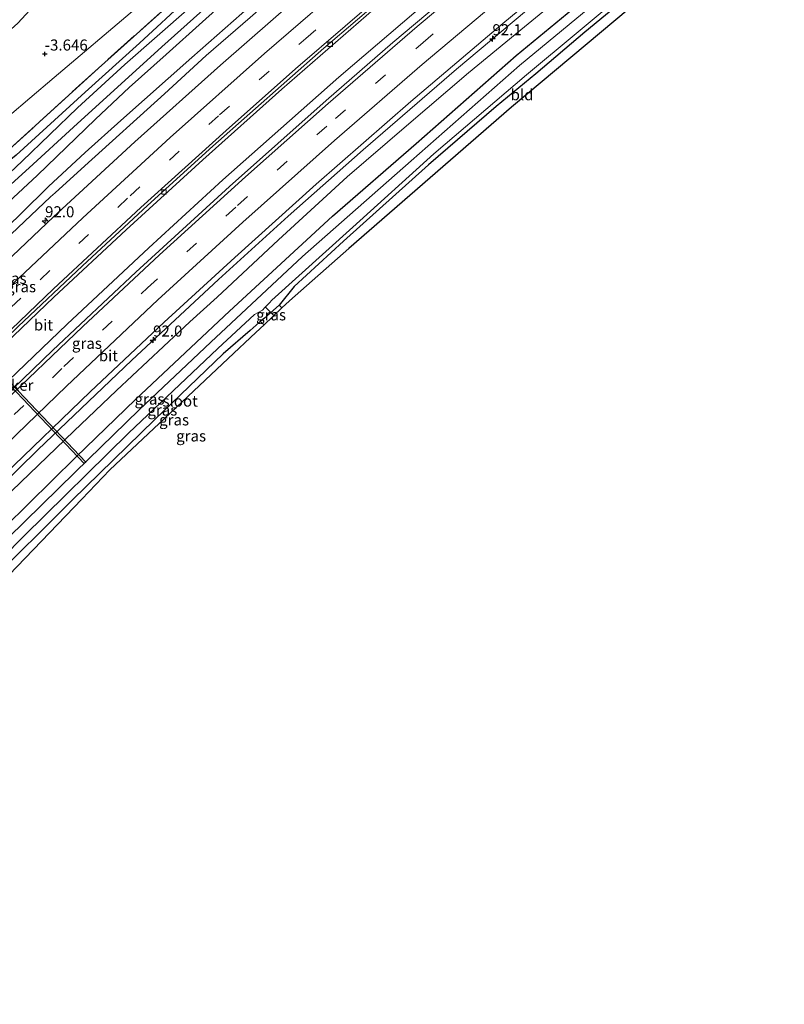
# Model space of a CAD drawing. Units: metres. Extents: x 159992 to 169731, y 506250 to 512502.
# Drawn here: x 166573 to 166746, y 511286 to 511508 of the extents above; entities that cross this region are included whole.
import ezdxf
from ezdxf.enums import TextEntityAlignment as Align

# ---------------------------------------------------------------- set-up
doc = ezdxf.new("R2010")
doc.units = ezdxf.units.M
doc.linetypes.add('IE-TERREINAFSCHEIDING', pattern=[10, 8, -2])
doc.linetypes.add('VW-3-9_STREEP', pattern=[12, 3, -9])
doc.layers.get('0').update_dxf_attribs({"lineweight": 25})
for name, color, linetype, lineweight in [('B-ME-AM-KILOMETR-S-B1', 7, 'Continuous', 18), ('B-ME-BV-GELEIDECONSTRUCTIE-GELEIDERAIL-L-B1', 213, 'BV-GELEIDERAIL', 18), ('B-ME-GW-KRUINLIJN-L-B1', 93, 'Continuous', 18), ('B-ME-GW-TEENLIJN-L-B1', 93, 'Continuous', 18), ('B-ME-IE-GRASLAND-GV-B6', 93, 'Continuous', 18), ('B-ME-IE-GRONDWERKLIJN-GROND_INGERICHT-GV-B6', 253, 'Continuous', 18), ('B-ME-IE-HULPGEOMETRIE-L-B1', 53, 'Continuous', 18), ('B-ME-IE-TERREINAFSCHEIDING-RASTERHEKWERK-L-B1', 8, 'IE-TERREINAFSCHEIDING', 18), ('B-ME-OG-WATER-GV-B6', 153, 'Continuous', 18), ('B-ME-VH-VERH_SOORT-BITUMEN-GV-B6', 8, 'IE-TERREINAFSCHEIDING-NATUURLIJK-HOUTWAL', 18), ('B-ME-VV-KOLK-S-B1', 8, 'Continuous', 18), ('B-ME-VW-MARKERING-39STREEP-015-L-B1', 255, 'VW-3-9_STREEP', 18), ('B-ME-VW-MARKERING-STREEP-015-L-B1', 7, 'Continuous', 18)]:
    doc.layers.add(name, color=color, linetype=linetype, lineweight=lineweight)
for name, color, linetype in [('B-ME-GW-HOOGTEPUNT-S-B1', 10, 'Continuous'), ('B-ME-GW-INSTEEKWATERGANG-L-B1', 10, 'Continuous'), ('B-ME-KG-KADASTRAAL-OPNAMEDTMGRENS-L-B1', 10, 'Continuous'), ('B-ME-KW-DUIKER-GV-B6', 10, 'Continuous'), ('B-ME-KW-DUIKER-L-B1', 10, 'Continuous')]:
    doc.layers.add(name, color=color, linetype=linetype)
doc.styles.add('NLCS-ISO', font='NLCS-ISO.TTF')
doc.linetypes.add('BV-GELEIDERAIL', pattern='A,10,-3,[108,NLCS.SHX,S=1,R=0,X=0,Y=0],-3', length=16)
doc.linetypes.add('IE-TERREINAFSCHEIDING-NATUURLIJK-HOUTWAL', pattern='A,7,-1.5,[67,NLCS.SHX,S=0.75,R=45,X=0,Y=0],-1.5,7,-1.5,[70,NLCS.SHX,S=0.75,R=0,X=0,Y=0],-1.5', length=20)

# ---------------------------------------------------------------- blocks, each defined once
blk = doc.blocks.new('hecto')
for p, q in [((0, 0.625), (-0.625, 0)), ((0, -0.625), (0, 0.625)), ((-0.625, 0), (0.625, 0)), ((0.625, 0), (0, -0.625))]:
    blk.add_line(p, q)
blk = doc.blocks.new('hoogtepunt')
for p, q in [((-0.5, 0), (0.5, 0)), ((0, 0.5), (0, -0.5))]:
    blk.add_line(p, q)
blk = doc.blocks.new('kolk')
blk.add_lwpolyline([(-0.5, -0.5), (0.5, -0.5), (0.5, 0.5), (-0.5, 0.5)], close=True)

msp = doc.modelspace()

# ---------------------------------------------------------------- linework, layer by layer
at = {"layer": 'B-ME-BV-GELEIDECONSTRUCTIE-GELEIDERAIL-L-B1'}
for points in [[(166457.2272, 511307.7913, -2.4282), (166471.3676, 511323.6758, -2.4569), (166488.3628, 511342.4174, -2.497), (166511.106, 511366.7067, -2.479), (166526.84, 511383.0949, -2.43), (166544.572, 511401.0636, -2.455), (166563.1393, 511419.3621, -2.4687), (166583.962, 511439.3784, -2.4734), (166602.431, 511456.6355, -2.457), (166619.1912, 511471.9808, -2.475), (166645.3657, 511495.188, -2.4718), (166665.3924, 511512.363, -2.459), (166685.9235, 511529.5118, -2.417), (166706.2041, 511546.0213, -2.4289), (166722.9217, 511559.2655, -2.4406)], [(166469.2224, 511297.2174, -2.7926), (166478.793, 511308.085, -2.8097), (166492.1872, 511322.9736, -2.8145), (166511.1487, 511343.515, -2.81), (166528.5895, 511361.8768, -2.804), (166543.4507, 511377.211, -2.8158), (166564.2124, 511398.0134, -2.801), (166577.3557, 511410.9116, -2.8271), (166598.606, 511431.25, -2.782), (166618.2254, 511449.4704, -2.7746), (166633.9663, 511463.7809, -2.811), (166650.8484, 511478.7502, -2.7942), (166671.9577, 511497.0063, -2.808), (166692.949, 511514.6555, -2.7916), (166711.011, 511529.4337, -2.7797), (166735.206, 511548.6767, -2.7832)]]:
    msp.add_polyline3d(points, dxfattribs=at)
at = {"layer": 'B-ME-GW-INSTEEKWATERGANG-L-B1'}
for points in [[(166695.01, 511583.324, -4.51), (166684.792, 511575.286, -4.578), (166666.479, 511560.26, -4.538), (166647.358, 511544.402, -4.52), (166626.045, 511526.238, -4.594), (166611.28, 511513.063, -4.437), (166600.306, 511502.873, -4.617), (166588.053, 511491.821, -4.467), (166572.427, 511477.611, -4.417), (166570.446, 511475.946, -4.417), (166565.597, 511471.892, -4.327), (166564.509, 511470.894, -4.637), (166563.371, 511469.85, -4.327)], [(166606.333, 511500.376, -4.15), (166614.605, 511507.757, -4.112), (166624.12, 511516.411, -4.116), (166630.628, 511521.878, -4.169), (166643.826, 511533.065, -4.165), (166656.024, 511543.467, -4.165), (166668.11, 511553.484, -4.096), (166682.392, 511565.311, -4.088), (166689.332, 511570.428, -4.092), (166700.12, 511578.92, -4.089)], [(166474.418, 511292.655, -4.682), (166488.58, 511308.075, -4.598), (166506.067, 511326.457, -4.698), (166522.413, 511344.304, -4.761), (166534.014, 511356.288, -4.777), (166552.003, 511375.267, -4.719), (166569.917, 511393.469, -4.708), (166585.953, 511409.269, -4.745), (166599.46, 511422.301, -4.798), (166620.677, 511442.326, -4.74), (166643.951, 511463.815, -4.614), (166662.857, 511480.249, -4.719), (166685.488, 511500.099, -4.729), (166707.245, 511518.149, -4.651), (166728.593, 511535.59, -4.656), (166739.673, 511544.621, -4.666)], [(166721.763, 511522.571, -4.852), (166701.004, 511505.398, -4.893), (166689.894, 511495.966, -4.893), (166680.925, 511488.554, -4.876), (166665.632, 511475.416, -4.823), (166646.413, 511458.149, -4.758), (166635.302, 511447.867, -4.754), (166631.925, 511443.688, -4.762), (166628.595, 511440.735, -4.726), (166627.63, 511439.981, -4.663), (166627.357, 511439.768, -4.645), (166625.333, 511437.945, -4.576), (166619.255, 511432.662, -4.528), (166603.788, 511417.817, -4.588), (166585.135, 511399.556, -4.65), (166565.808, 511380.394, -4.621), (166549.122, 511363.16, -4.617), (166538.147, 511351.355, -4.621), (166525.841, 511337.641, -4.625), (166514.404, 511324.899, -4.617), (166501.052, 511309.512, -4.621), (166489.459, 511296.347, -4.513), (166481.094, 511286.793, -4.526)], [(166606.333, 511500.376, -4.15), (166597.999, 511492.85, -4.157), (166590.371, 511485.739, -4.141), (166577.23, 511472.944, -3.975), (166560.044, 511457.04, -3.947), (166548.63, 511445.821, -4.025), (166530.326, 511427.65, -4.025), (166512.74, 511409.525, -4.15), (166493.507, 511389.786, -4.165), (166468.626, 511363.637, -4.13), (166444.736, 511337.667, -4.116), (166435.19, 511327.1, -4.277)]]:
    msp.add_polyline3d(points, dxfattribs=at)
at = {"layer": 'B-ME-GW-KRUINLIJN-L-B1'}
for points in [[(166704.829, 511574.86, -2.987), (166703.698, 511573.982, -2.987), (166687.866, 511561.086, -2.982), (166669.393, 511546.216, -2.982), (166651.886, 511531.402, -3.076), (166637.091, 511519.018, -3.076), (166625.326, 511508.715, -3.072), (166615.423, 511500.133, -3.072), (166605.965, 511491.446, -3.072), (166587.97, 511475.161, -3.047), (166581.274, 511469.068, -3.058), (166580.22, 511468.122, -3.058), (166566.884, 511455.57, -3.038), (166552.749, 511442.151, -3.062), (166537.692, 511427.506, -3.067), (166524.008, 511413.322, -3.071), (166510.621, 511399.506, -3.025), (166492.727, 511381.108, -2.971), (166479.502, 511367.061, -3.013), (166466.481, 511352.932, -2.976), (166457.629, 511343.339, -3.013), (166446.619, 511330.987, -3.146), (166439.59, 511323.266, -3.14)], [(166471.344, 511295.354, -3.762), (166476.77, 511301.432, -3.596), (166494.268, 511320.993, -3.596), (166509.404, 511337.928, -3.584), (166524.527, 511353.948, -3.608), (166530.854, 511360.691, -3.534), (166540.82, 511371.175, -3.558), (166552.104, 511382.678, -3.538), (166560.943, 511391.114, -3.542), (166571.503, 511401.642, -3.715), (166585.522, 511415.142, -3.813), (166595.142, 511424.363, -3.818), (166609.289, 511437.644, -3.817), (166611.712, 511439.893, -3.808), (166617.876, 511445.46, -3.742), (166631.731, 511458.395, -3.576), (166647.265, 511472.68, -3.604), (166660.708, 511484.214, -3.716), (166674.664, 511496.197, -3.653), (166687.381, 511506.606, -3.657), (166703.955, 511520.25, -3.69), (166717.351, 511531.241, -3.694), (166728.983, 511540.879, -3.62), (166736.889, 511547.226, -3.594)]]:
    msp.add_polyline3d(points, dxfattribs=at)
at = {"layer": 'B-ME-GW-TEENLIJN-L-B1'}
for points in [[(166627.255, 511513.003, -4.047), (166612.161, 511499.674, -3.982), (166596.094, 511485.399, -4.08), (166588.088, 511478.153, -4.068), (166579.806, 511470.475, -4.03), (166578.951, 511469.681, -4.03), (166569.878, 511460.743, -4.03), (166558.944, 511450.729, -3.959), (166544.307, 511436.556, -3.959), (166532.958, 511425.356, -3.959), (166520.998, 511413.057, -3.959), (166509.916, 511401.837, -3.963), (166498.166, 511389.881, -3.963), (166488.119, 511379.405, -3.955), (166481.448, 511372.331, -3.959), (166470.586, 511360.62, -3.951), (166459.179, 511348.274, -3.955), (166447.033, 511334.618, -3.98), (166438.044, 511324.594, -3.98)], [(166577.472, 511512.399, -3.132), (166572.852, 511507.422, -3.192)]]:
    msp.add_polyline3d(points, dxfattribs=at)
at = {"layer": 'B-ME-IE-GRASLAND-GV-B6'}
for points in [[(166695.01, 511583.324, -4.51), (166684.792, 511575.286, -4.578), (166666.479, 511560.26, -4.538), (166647.358, 511544.402, -4.52), (166626.045, 511526.238, -4.594), (166611.28, 511513.063, -4.437), (166600.306, 511502.873, -4.617), (166588.053, 511491.821, -4.467), (166572.427, 511477.611, -4.417), (166570.446, 511475.946, -4.417), (166565.597, 511471.892, -4.327), (166564.498, 511473.034, -4.236), (166565.504, 511473.897, -4.158), (166570.964, 511478.95, -4.186), (166591.06, 511497.25, -4.218), (166614.046, 511517.896, -4.284), (166637.872, 511538.698, -4.431), (166655.623, 511553.482, -4.394), (166673.766, 511568.334, -4.341), (166684.818, 511577.137, -4.428), (166693.878, 511584.299, -4.296), (166695.01, 511583.324, -4.51)], [(166513.1854, 511347.5085, -3.5001), (166533.134, 511368.3909, -3.4992), (166550.2251, 511385.828, -3.5042), (166569.859, 511405.3256, -3.5006), (166589.221, 511424.0183, -3.4978), (166605.914, 511439.7828, -3.4624), (166621.861, 511454.4625, -3.4574), (166640.248, 511470.9874, -3.4675), (166661.659, 511489.741, -3.469), (166682.416, 511507.382, -3.461), (166702.421, 511523.971, -3.456)], [(166721.763, 511522.571, -4.852), (166701.004, 511505.398, -4.893), (166689.894, 511495.966, -4.893), (166680.925, 511488.554, -4.876), (166665.632, 511475.416, -4.823), (166646.413, 511458.149, -4.758), (166635.302, 511447.867, -4.754), (166631.925, 511443.688, -4.762), (166628.595, 511440.735, -4.726), (166627.63, 511439.981, -4.663), (166627.357, 511439.768, -4.645), (166625.333, 511437.945, -4.576), (166619.255, 511432.662, -4.528), (166603.788, 511417.817, -4.588), (166585.135, 511399.556, -4.65), (166565.808, 511380.394, -4.621)], [(166703.955, 511520.25, -3.69), (166687.381, 511506.606, -3.657), (166674.664, 511496.197, -3.653), (166660.708, 511484.214, -3.716), (166647.265, 511472.68, -3.604), (166631.731, 511458.395, -3.576), (166617.876, 511445.46, -3.742), (166611.712, 511439.893, -3.808), (166609.289, 511437.644, -3.817), (166595.142, 511424.363, -3.818), (166585.522, 511415.142, -3.813), (166571.503, 511401.642, -3.715)], [(166571.503, 511401.642, -3.715), (166585.522, 511415.142, -3.813), (166595.142, 511424.363, -3.818), (166609.289, 511437.644, -3.817), (166611.712, 511439.893, -3.808), (166617.876, 511445.46, -3.742), (166631.731, 511458.395, -3.576), (166647.265, 511472.68, -3.604), (166660.708, 511484.214, -3.716), (166674.664, 511496.197, -3.653), (166687.381, 511506.606, -3.657), (166703.955, 511520.25, -3.69)], [(166675.733, 511518.3965, -3.1272), (166657.5975, 511503.0259, -3.1254), (166642.486, 511489.9135, -3.128), (166620.6451, 511470.5133, -3.135), (166599.4798, 511451.1353, -3.1299), (166580.748, 511433.4875, -3.137), (166562.6593, 511416.0264, -3.1501), (166544.524, 511398.0823, -3.1568), (166528.64, 511381.9609, -3.147), (166512.426, 511365.128, -3.165)], [(166642.4391, 511518.8244, -3.0261), (166618.613, 511497.9635, -3.0172), (166599.3, 511480.5944, -3.0136), (166580.9378, 511463.628, -3.026), (166562.2748, 511446.0093, -3.0385)], [(166707.245, 511518.149, -4.651), (166685.488, 511500.099, -4.729), (166662.857, 511480.249, -4.719), (166643.951, 511463.815, -4.614), (166620.677, 511442.326, -4.74), (166599.46, 511422.301, -4.798), (166585.953, 511409.269, -4.745), (166569.917, 511393.469, -4.708)], [(166569.917, 511393.469, -4.708), (166585.953, 511409.269, -4.745), (166599.46, 511422.301, -4.798), (166620.677, 511442.326, -4.74), (166643.951, 511463.815, -4.614), (166662.857, 511480.249, -4.719), (166685.488, 511500.099, -4.729), (166707.245, 511518.149, -4.651)], [(166614.046, 511517.896, -4.284), (166591.06, 511497.25, -4.218), (166570.964, 511478.95, -4.186)], [(166554.274, 511371.31, -5.906), (166574.241, 511391.468, -5.906), (166597.854, 511414.701, -5.906), (166618.037, 511433.83, -5.906), (166626.34, 511441.573, -5.906), (166627.178, 511441.997, -5.906), (166628.104, 511442.547, -5.906), (166628.67, 511443.096, -5.906), (166629.748, 511444.167, -5.906), (166630.234, 511444.765, -5.906), (166648.551, 511461.308, -5.906), (166666.869, 511477.852, -5.906), (166687.767, 511495.764, -5.906), (166711.141, 511515.3, -5.906)], [(166560.044, 511457.04, -3.947), (166577.23, 511472.944, -3.975), (166590.371, 511485.739, -4.141), (166597.999, 511492.85, -4.157), (166606.333, 511500.376, -4.15), (166614.605, 511507.757, -4.112), (166624.12, 511516.411, -4.116)], [(166624.12, 511516.411, -4.116), (166614.605, 511507.757, -4.112), (166606.333, 511500.376, -4.15), (166597.999, 511492.85, -4.157), (166590.371, 511485.739, -4.141), (166577.23, 511472.944, -3.975), (166560.044, 511457.04, -3.947)], [(166569.703, 511469.54, -5.274), (166575.376, 511474.721, -5.274), (166585.392, 511483.92, -5.274), (166605.368, 511502.045, -5.274), (166621.152, 511516.235, -5.274)], [(166611.613, 511510.892, -5.274), (166597.006, 511498.082, -5.274), (166586.359, 511488.252, -5.274), (166573.818, 511476.214, -5.274), (166568.095, 511470.842, -5.274), (166567.306, 511470.091, -5.274), (166565.597, 511471.892, -4.327), (166570.446, 511475.946, -4.417), (166572.427, 511477.611, -4.417), (166588.053, 511491.821, -4.467), (166600.306, 511502.873, -4.617), (166611.28, 511513.063, -4.437)], [(166627.255, 511513.003, -4.047), (166612.161, 511499.674, -3.982), (166596.094, 511485.399, -4.08), (166588.088, 511478.153, -4.068), (166579.806, 511470.475, -4.03), (166578.951, 511469.681, -4.03), (166569.878, 511460.743, -4.03)], [(166569.878, 511460.743, -4.03), (166578.951, 511469.681, -4.03), (166579.806, 511470.475, -4.03), (166588.088, 511478.153, -4.068), (166596.094, 511485.399, -4.08), (166612.161, 511499.674, -3.982), (166627.255, 511513.003, -4.047)], [(166512.426, 511365.128, -3.165), (166494.3444, 511345.8729, -3.173), (166477.767, 511327.788, -3.1638), (166458.7554, 511306.461, -3.1137), (166452.4103, 511311.9843, -3.2119), (166465.8058, 511327.1361, -3.2568), (166480.471, 511343.341, -3.2504), (166500.125, 511364.4826, -3.2495), (166516.625, 511381.7559, -3.2263), (166532.49, 511397.9964, -3.233), (166551.344, 511416.833, -3.242), (166566.286, 511431.4228, -3.2383), (166581.009, 511445.4912, -3.24), (166597.338, 511460.7281, -3.2438), (166614.624, 511476.5397, -3.2348), (166632.5365, 511492.5256, -3.2282), (166653.2807, 511510.5683, -3.2339)], [(166577.472, 511512.399, -3.132), (166572.852, 511507.422, -3.192), (166560.435, 511496.288, -3.165), (166555.547, 511492.475, -3.158), (166551.708, 511489.062, -3.071), (166548.994, 511491.936, -2.126), (166545.872, 511495.544, -0.83), (166545.324, 511496.191, -0.621), (166550.505, 511500.947, -0.581), (166558.85, 511508.617, -0.587)], [(166599.241, 511510.533, -4), (166581.056, 511495.136, -4.011), (166575.536, 511490.5, -3.99), (166570.973, 511486.582, -3.995), (166567.153, 511482.603, -4.085), (166562.285, 511477.648, -3.996), (166559.005, 511480.954, -3.671), (166554.577, 511485.853, -3.374), (166551.708, 511489.062, -3.071), (166555.547, 511492.475, -3.158), (166560.435, 511496.288, -3.165), (166572.852, 511507.422, -3.192), (166577.472, 511512.399, -3.132)], [(166702.154, 511511.04, -5.906), (166686.24, 511497.881, -5.906), (166661.718, 511476.259, -5.906), (166637.197, 511454.638, -5.906), (166616.484, 511435.318, -5.906), (166600.251, 511420.01, -5.906), (166585.807, 511405.884, -5.906), (166570.662, 511391.053, -5.906)], [(166570.973, 511486.582, -3.995), (166575.536, 511490.5, -3.99), (166581.056, 511495.136, -4.011), (166599.241, 511510.533, -4)], [(166625.326, 511508.715, -3.072), (166615.423, 511500.133, -3.072), (166605.965, 511491.446, -3.072), (166587.97, 511475.161, -3.047), (166581.274, 511469.068, -3.058), (166580.22, 511468.122, -3.058), (166566.884, 511455.57, -3.038)], [(166566.884, 511455.57, -3.038), (166580.22, 511468.122, -3.058), (166581.274, 511469.068, -3.058), (166587.97, 511475.161, -3.047), (166605.965, 511491.446, -3.072), (166615.423, 511500.133, -3.072), (166625.326, 511508.715, -3.072)], [(166628.49, 511439.237, -4.66), (166627.63, 511439.981, -4.663), (166628.595, 511440.735, -4.726), (166631.925, 511443.688, -4.762), (166632.516, 511443.035, -4.762), (166628.49, 511439.237, -4.66)]]:
    msp.add_polyline3d(points, dxfattribs=at)
at = {"layer": 'B-ME-IE-GRONDWERKLIJN-GROND_INGERICHT-GV-B6'}
for points in [[(166746.057, 511539.324, -4.917), (166724.6, 511522.172, -4.767), (166684.404, 511488.45, -4.767), (166647.641, 511456.434, -4.714), (166634.207, 511444.63, -4.636), (166632.516, 511443.035, -4.762), (166631.925, 511443.688, -4.762), (166635.302, 511447.867, -4.754), (166646.413, 511458.149, -4.758), (166665.632, 511475.416, -4.823), (166680.925, 511488.554, -4.876), (166689.894, 511495.966, -4.893), (166701.004, 511505.398, -4.893), (166721.763, 511522.571, -4.852), (166742.737, 511539.418, -4.994), (166744.415, 511540.74, -4.994), (166746.057, 511539.324, -4.917)], [(166628.49, 511439.237, -4.66), (166626.645, 511437.497, -4.576), (166620.368, 511431.595, -4.575), (166606.054, 511418.134, -4.691), (166593.65, 511406.376, -4.708), (166587.285, 511399.784, -4.703), (166559.802, 511371.17, -4.691)], [(166565.808, 511380.394, -4.621), (166585.135, 511399.556, -4.65), (166603.788, 511417.817, -4.588), (166619.255, 511432.662, -4.528), (166625.333, 511437.945, -4.576), (166627.357, 511439.768, -4.645), (166627.63, 511439.981, -4.663), (166628.49, 511439.237, -4.66)]]:
    msp.add_polyline3d(points, dxfattribs=at)
at = {"layer": 'B-ME-IE-HULPGEOMETRIE-L-B1'}
msp.add_polyline3d([(166690.133, 511587.527, -3.948), (166673.136, 511573.183, -4.163), (166649.616, 511553.217, -4.226), (166633.521, 511539.573, -4.153), (166617.426, 511525.93, -4.079), (166599.241, 511510.533, -4), (166581.056, 511495.136, -4.011), (166575.536, 511490.5, -3.99), (166570.973, 511486.582, -3.995), (166567.153, 511482.603, -4.085), (166562.285, 511477.648, -3.996), (166558.886, 511474.188, -3.912), (166537.247, 511452.164, -4.016), (166515.609, 511430.141, -3.78), (166497.916, 511412.054, -3.875), (166480.223, 511393.967, -3.964), (166459.447, 511371.992, -4.043), (166438.671, 511350.018, -4.032), (166425.372, 511335.72, -4.037)], dxfattribs=at)
at = {"layer": 'B-ME-IE-TERREINAFSCHEIDING-RASTERHEKWERK-L-B1'}
msp.add_polyline3d([(166693.878, 511584.299, -4.296), (166684.818, 511577.137, -4.428), (166673.766, 511568.334, -4.341), (166655.623, 511553.482, -4.394), (166637.872, 511538.698, -4.431), (166614.046, 511517.896, -4.284), (166591.06, 511497.25, -4.218), (166570.964, 511478.95, -4.186), (166565.504, 511473.897, -4.158), (166564.498, 511473.034, -4.236), (166563.396, 511472.214, -4.199), (166562.249, 511471.077, -4.203)], dxfattribs=at)
at = {"layer": 'B-ME-KG-KADASTRAAL-OPNAMEDTMGRENS-L-B1'}
msp.add_polyline3d([(166746.057, 511539.324, -4.917), (166724.6, 511522.172, -4.767), (166684.404, 511488.45, -4.767), (166647.641, 511456.434, -4.714), (166634.207, 511444.63, -4.636), (166632.516, 511443.035, -4.762), (166628.49, 511439.237, -4.66), (166626.645, 511437.497, -4.576), (166620.368, 511431.595, -4.575), (166606.054, 511418.134, -4.691), (166593.65, 511406.376, -4.708), (166587.285, 511399.784, -4.703), (166559.802, 511371.17, -4.691), (166527.29, 511337.377, -4.654), (166514.672, 511322.841, -4.567), (166482.527, 511285.535, -4.601)], dxfattribs=at)
at = {"layer": 'B-ME-KW-DUIKER-GV-B6'}
msp.add_polyline3d([(166587.8189, 511407.8277, -6.18), (166568.3189, 511428.3277, -5.73), (166548.8189, 511448.8277, -5.28), (166549.1811, 511449.1723, -5.28), (166568.6811, 511428.6723, -5.73), (166588.1811, 511408.1723, -6.18), (166587.8189, 511407.8277, -6.18)], dxfattribs=at)
at = {"layer": 'B-ME-KW-DUIKER-L-B1'}
msp.add_line((166628.783, 511443.208, -5.904), (166630.731, 511441.351, -5.877), dxfattribs=at)
at = {"layer": 'B-ME-OG-WATER-GV-B6'}
for points in [[(166711.141, 511515.3, -5.906), (166687.767, 511495.764, -5.906), (166666.869, 511477.852, -5.906), (166648.551, 511461.308, -5.906), (166630.234, 511444.765, -5.906), (166629.748, 511444.167, -5.906), (166628.67, 511443.096, -5.906), (166628.104, 511442.547, -5.906), (166627.178, 511441.997, -5.906), (166626.34, 511441.573, -5.906), (166618.037, 511433.83, -5.906), (166597.854, 511414.701, -5.906), (166574.241, 511391.468, -5.906), (166554.274, 511371.31, -5.906)], [(166621.152, 511516.235, -5.274), (166605.368, 511502.045, -5.274), (166585.392, 511483.92, -5.274), (166575.376, 511474.721, -5.274), (166569.703, 511469.54, -5.274), (166568.725, 511468.615, -5.274), (166567.306, 511470.091, -5.274), (166568.095, 511470.842, -5.274), (166573.818, 511476.214, -5.274), (166586.359, 511488.252, -5.274), (166597.006, 511498.082, -5.274), (166611.613, 511510.892, -5.274)], [(166570.662, 511391.053, -5.906), (166585.807, 511405.884, -5.906), (166600.251, 511420.01, -5.906), (166616.484, 511435.318, -5.906), (166637.197, 511454.638, -5.906), (166661.718, 511476.259, -5.906), (166686.24, 511497.881, -5.906), (166702.154, 511511.04, -5.906)]]:
    msp.add_polyline3d(points, dxfattribs=at)
at = {"layer": 'B-ME-VH-VERH_SOORT-BITUMEN-GV-B6'}
for points in [[(166702.421, 511523.971, -3.456), (166682.416, 511507.382, -3.461), (166661.659, 511489.741, -3.469), (166640.248, 511470.9874, -3.4675), (166621.861, 511454.4625, -3.4574), (166605.914, 511439.7828, -3.4624), (166589.221, 511424.0183, -3.4978), (166569.859, 511405.3256, -3.5006), (166550.2251, 511385.828, -3.5042), (166533.134, 511368.3909, -3.4992), (166513.1854, 511347.5085, -3.5001), (166495.287, 511328.1991, -3.497), (166476.185, 511306.9967, -3.4709), (166468.3084, 511298.0201, -3.4498), (166458.7554, 511306.461, -3.1137), (166477.767, 511327.788, -3.1638), (166494.3444, 511345.8729, -3.173), (166512.426, 511365.128, -3.165)], [(166664.7938, 511521.3255, -3.2013), (166642.0044, 511501.8111, -3.2443), (166616.9238, 511479.6291, -3.2455), (166602.1154, 511466.1851, -3.2488), (166587.4696, 511452.5654, -3.2629), (166572.923, 511438.8389, -3.2654), (166551.387, 511417.9521, -3.2644), (166537.2094, 511403.8457, -3.2565), (166516.2306, 511382.3984, -3.2401)], [(166516.2306, 511382.3984, -3.2401), (166537.2094, 511403.8457, -3.2565), (166551.387, 511417.9521, -3.2644), (166572.923, 511438.8389, -3.2654), (166587.4696, 511452.5654, -3.2629), (166602.1154, 511466.1851, -3.2488), (166616.9238, 511479.6291, -3.2455), (166642.0044, 511501.8111, -3.2443), (166664.7938, 511521.3255, -3.2013)], [(166516.2306, 511382.3984, -3.2401), (166509.2787, 511375.2085, -3.2523), (166495.5319, 511360.6832, -3.2634), (166475.1775, 511338.6428, -3.2784), (166461.8156, 511323.761, -3.2705), (166451.8748, 511312.4505, -3.2291), (166442.3634, 511320.8007, -3.043), (166463.436, 511344.423, -3.0501), (166471.6042, 511353.3916, -3.0395), (166489.293, 511372.391, -3.0431), (166507.356, 511391.355, -3.0219), (166521.068, 511405.3729, -3.0262), (166543.782, 511428.1099, -3.0425), (166562.2748, 511446.0093, -3.0385), (166580.9378, 511463.628, -3.026), (166599.3, 511480.5944, -3.0136), (166618.613, 511497.9635, -3.0172), (166642.4391, 511518.8244, -3.0261)], [(166512.426, 511365.128, -3.165), (166528.64, 511381.9609, -3.147), (166544.524, 511398.0823, -3.1568), (166562.6593, 511416.0264, -3.1501), (166580.748, 511433.4875, -3.137), (166599.4798, 511451.1353, -3.1299), (166620.6451, 511470.5133, -3.135), (166642.486, 511489.9135, -3.128), (166657.5975, 511503.0259, -3.1254), (166675.733, 511518.3965, -3.1272)], [(166653.2807, 511510.5683, -3.2339), (166632.5365, 511492.5256, -3.2282), (166614.624, 511476.5397, -3.2348), (166597.338, 511460.7281, -3.2438), (166581.009, 511445.4912, -3.24), (166566.286, 511431.4228, -3.2383), (166551.344, 511416.833, -3.242), (166532.49, 511397.9964, -3.233), (166516.625, 511381.7559, -3.2263), (166500.125, 511364.4826, -3.2495), (166480.471, 511343.341, -3.2504), (166465.8058, 511327.1361, -3.2568), (166452.4103, 511311.9843, -3.2119), (166451.8748, 511312.4505, -3.2291), (166461.8156, 511323.761, -3.2705), (166475.1775, 511338.6428, -3.2784), (166495.5319, 511360.6832, -3.2634), (166509.2787, 511375.2085, -3.2523), (166516.2306, 511382.3984, -3.2401)]]:
    msp.add_polyline3d(points, dxfattribs=at)
at = {"layer": 'B-ME-VW-MARKERING-39STREEP-015-L-B1'}
for points in [[(166448.6186, 511315.3091, -3.1654), (166465.2303, 511334.0076, -3.1546), (166485.3276, 511355.9986, -3.1541), (166504.4989, 511376.3818, -3.1462), (166524.1644, 511396.7165, -3.1336), (166542.8514, 511415.5051, -3.1427), (166562.6606, 511434.8876, -3.1599), (166577.8678, 511449.4125, -3.1553), (166598.209, 511468.3748, -3.1382), (166618.3938, 511486.6753, -3.14), (166637.9314, 511503.9417, -3.1356), (166659.3532, 511522.3521, -3.1048), (166683.0113, 511542.0683, -3.0215), (166704.3148, 511559.2992, -3.111), (166714.0189, 511566.9395, -3.089)], [(166462.0937, 511303.5113, -3.2312), (166470.407, 511313.0047, -3.1976), (166488.0963, 511332.6015, -3.2288), (166506.592, 511352.5448, -3.2342), (166525.079, 511371.9473, -3.2229), (166543.8154, 511391.109, -3.2118), (166563.391, 511410.5652, -3.2058), (166583.2333, 511429.7493, -3.2015), (166602.1622, 511447.5728, -3.1939), (166622.5154, 511466.214, -3.1855), (166644.6185, 511485.9015, -3.1826), (166664.4275, 511503.0488, -3.1846), (166685.5401, 511520.8253, -3.1743), (166706.587, 511538.0547, -3.1708), (166727.8783, 511554.9931, -3.1665)]]:
    msp.add_polyline3d(points, dxfattribs=at)
at = {"layer": 'B-ME-VW-MARKERING-STREEP-015-L-B1'}
for points in [[(166445.9219, 511317.6766, -3.1126), (166453.7484, 511326.6126, -3.0726), (166471.2751, 511346.0866, -3.0781), (166489.3329, 511365.6176, -3.0669), (166507.0886, 511384.3353, -3.0638), (166527.1999, 511404.9497, -3.0632), (166547.0178, 511424.7293, -3.0705), (166567.8492, 511444.9044, -3.0777), (166587.4991, 511463.421, -3.0624), (166607.2419, 511481.544, -3.05), (166628.5901, 511500.5754, -3.0542), (166649.7466, 511518.9161, -3.044), (166668.0827, 511534.4005, -2.9634), (166688.4612, 511551.1832, -2.973), (166709.3719, 511567.9453, -2.9971), (166711.1996, 511569.3696, -2.9915)], [(166451.3292, 511312.9294, -3.2185), (166467.2202, 511330.8346, -3.2507), (166485.9489, 511351.3783, -3.2452), (166505.7888, 511372.529, -3.2419), (166523.2798, 511390.6696, -3.2255), (166542.2717, 511409.8601, -3.2393), (166559.8001, 511427.1192, -3.2471), (166580.8787, 511447.3256, -3.2417), (166600.6312, 511465.7326, -3.2322), (166619.8965, 511483.1917, -3.2342), (166635.6029, 511497.1305, -3.2297), (166658.004, 511516.478, -3.2133), (166679.914, 511534.8598, -3.1351), (166700.9971, 511552.0443, -3.1879), (166716.7856, 511564.5546, -3.1771)], [(166459.3502, 511305.9355, -3.1347), (166476.5298, 511325.2644, -3.1249), (166495.4283, 511345.9243, -3.1362), (166513.1063, 511364.7154, -3.1295), (166531.1607, 511383.4242, -3.1194), (166548.3169, 511400.7736, -3.129), (166568.2727, 511420.414, -3.1089), (166587.4938, 511438.801, -3.1014), (166604.8839, 511455.0492, -3.0968), (166624.2633, 511472.6803, -3.0988), (166642.9655, 511489.2696, -3.0893), (166663.0868, 511506.6669, -3.0912), (166680.982, 511521.7433, -3.0816), (166700.597, 511537.8797, -3.0849), (166724.2032, 511556.7149, -3.0683), (166725.0854, 511557.4005, -3.0678)], [(166464.9308, 511301.0045, -3.331), (166485.4986, 511324.3671, -3.322), (166506.6132, 511347.3365, -3.3235), (166525.2306, 511366.8908, -3.3193), (166540.1254, 511382.256, -3.3166), (166565.7193, 511407.8561, -3.3009), (166583.8492, 511425.3583, -3.3022), (166604.5155, 511444.8376, -3.292), (166623.6806, 511462.407, -3.2851), (166644.43, 511480.9077, -3.279), (166664.2168, 511498.0804, -3.2797), (166684.38, 511515.1212, -3.2845), (166706.0057, 511532.9061, -3.2704), (166728.67, 511550.9978, -3.2638), (166730.6961, 511552.5642, -3.2623)]]:
    msp.add_polyline3d(points, dxfattribs=at)

# ---------------------------------------------------------------- block references
at = {"layer": 'B-ME-AM-KILOMETR-S-B1', "rotation": 90}
for p in [(166680.1029, 511503.9195, -2.782), (166578.996, 511462.7428, -3.009), (166603.4097, 511435.7686, -2.736)]:
    msp.add_blockref('hecto', p, dxfattribs=at)
at = {"layer": 'B-ME-GW-HOOGTEPUNT-S-B1', "rotation": 90}
msp.add_blockref('hoogtepunt', (166578.935, 511500.458, -3.646), dxfattribs=at)
msp.add_blockref('hoogtepunt', (166578.935, 511500.458, -3.646), dxfattribs=at)
at = {"layer": 'B-ME-VV-KOLK-S-B1', "rotation": 90}
for p in [(166643.424, 511502.632, -3.323), (166605.8534, 511469.256, -3.34)]:
    msp.add_blockref('kolk', p, dxfattribs=at)

# ---------------------------------------------------------------- texts
at = {"layer": 'B-ME-AM-KILOMETR-S-B1', "ltscale": 0.2, "style": 'NLCS-ISO'}
for s, p in [('92.1', (166680.1029, 511503.9195, -2.782)), ('92.0', (166578.996, 511462.7428, -3.009)), ('92.0', (166603.4097, 511435.7686, -2.736))]:
    msp.add_text(s, height=2.5, dxfattribs=at).set_placement(p, align=Align.BOTTOM_LEFT)
at = {"layer": 'B-ME-GW-HOOGTEPUNT-S-B1', "ltscale": 0.2, "style": 'NLCS-ISO'}
msp.add_text('-3.646', height=2.5, dxfattribs=at).set_placement((166578.935, 511500.458, -3.646), align=Align.BOTTOM_LEFT)
msp.add_text('-3.646', height=2.5, dxfattribs=at).set_placement((166578.935, 511500.458, -3.646), align=Align.BOTTOM_LEFT)
at = {"layer": 'B-ME-IE-GRASLAND-GV-B6', "ltscale": 0.2, "style": 'NLCS-ISO'}
for p in [(166571.4365, 511449.7255), (166573.5785, 511447.8304), (166630.073, 511441.4625), (166588.4496, 511435.0209), (166602.5987, 511422.4132), (166605.5085, 511419.9405), (166608.164, 511417.7105), (166612.007, 511414.0755)]:
    msp.add_text('gras', height=2.5, dxfattribs=at).set_placement(p, align=Align.MIDDLE_CENTER)
at = {"layer": 'B-ME-IE-GRONDWERKLIJN-GROND_INGERICHT-GV-B6', "ltscale": 0.2, "style": 'NLCS-ISO'}
msp.add_text('bld', height=2.5, dxfattribs=at).set_placement((166686.7936, 511491.2433), align=Align.MIDDLE_CENTER)
at = {"layer": 'B-ME-KW-DUIKER-GV-B6', "ltscale": 0.2, "style": 'NLCS-ISO'}
msp.add_text('duiker', height=2.5, dxfattribs=at).set_placement((166571.2598, 511425.5468), align=Align.MIDDLE_CENTER)
at = {"layer": 'B-ME-OG-WATER-GV-B6', "ltscale": 0.2, "style": 'NLCS-ISO'}
msp.add_text('sloot', height=2.5, dxfattribs=at).set_placement((166609.5237, 511421.9631), align=Align.MIDDLE_CENTER)
at = {"layer": 'B-ME-VH-VERH_SOORT-BITUMEN-GV-B6', "ltscale": 0.2, "style": 'NLCS-ISO'}
for p in [(166578.6181, 511439.1703), (166593.2999, 511432.2265)]:
    msp.add_text('bit', height=2.5, dxfattribs=at).set_placement(p, align=Align.MIDDLE_CENTER)

doc.saveas('drawing.dxf')
